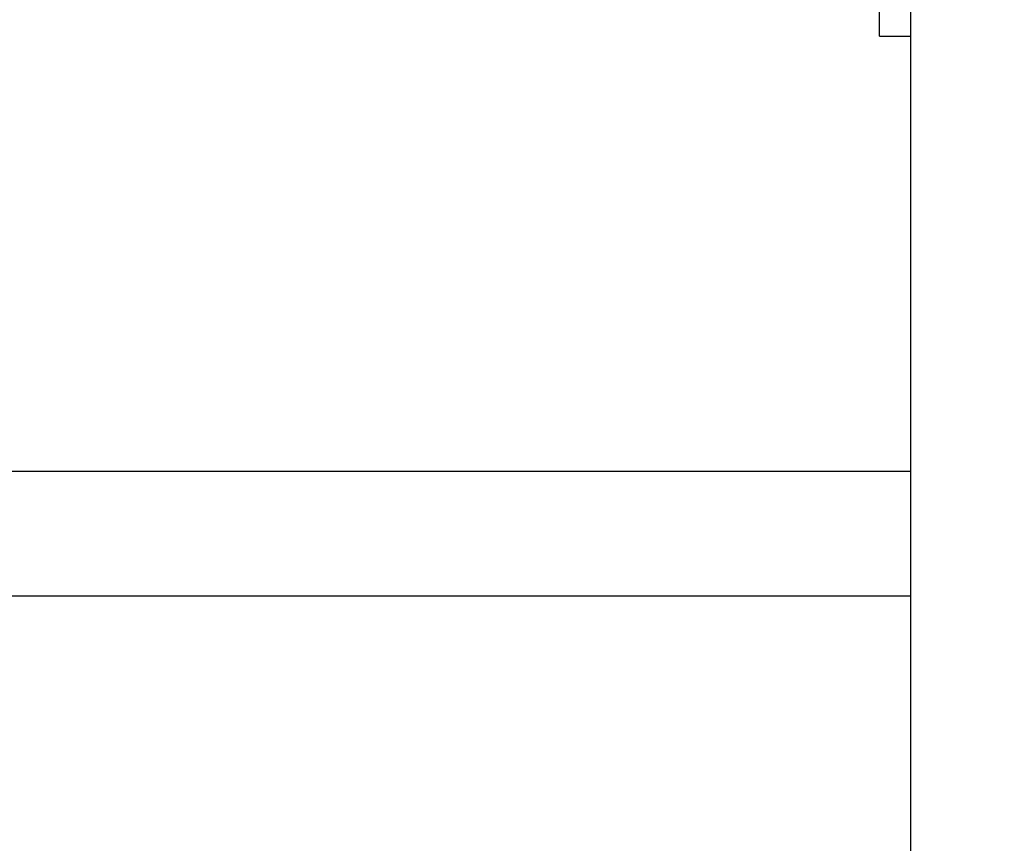
# Model space of a CAD drawing. Units: millimetres. Extents: x 12249 to 107668, y -10232 to 30031.
# Drawn here: x 94548 to 95339, y 26304 to 26965 of the extents above; entities that cross this region are included whole.
import ezdxf

# ---------------------------------------------------------------- set-up
doc = ezdxf.new("R2010")
doc.units = ezdxf.units.MM
doc.header["$PDSIZE"] = -1
doc.styles.add('ROMANS8', font='romans.shx')
doc.dimstyles.new('ISO-25$0', dxfattribs={"dimtxt": 2.5, "dimasz": 2.5, "dimexe": 1.25, "dimexo": 0.625, "dimtad": 1, "dimtxsty": 'Standard', "dimcen": 2.5, "dimadec": 0, "dimazin": 0, "dimtfac": 1, "dimtmove": 0, "dimatfit": 3, "dimfxl": 1, "dimarcsym": 0})

# ---------------------------------------------------------------- blocks, each defined once
blk = doc.blocks.new('*D87')
at = {"color": 0, "linetype": 'Continuous', "lineweight": -2, "transparency": 16777216}
for p, q in [((88570.89, 25710.3), (88570.89, 29169.94)), ((88670.89, 29168.94), (92360.08, 29168.94)), ((97052.13, 29168.94), (93362.94, 29168.94)), ((97152.13, 25522.99), (97152.13, 29169.94))]:
    blk.add_line(p, q, dxfattribs=at)
at = {"color": 0, "linetype": 'Continuous', "transparency": 16777216}
for points in [[(88670.89, 29185.6), (88670.89, 29152.27), (88570.89, 29168.94)], [(97052.13, 29185.6), (97052.13, 29152.27), (97152.13, 29168.94)]]:
    blk.add_solid(points, dxfattribs=at)
at = {"layer": 'Defpoints', "color": 0, "linetype": 'Continuous', "transparency": 16777216}
for p in [(88570.89, 29168.94), (88570.89, 25709.3), (97152.13, 25521.99)]:
    blk.add_point(p, dxfattribs=at)
at = {"color": 7, "linetype": 'Continuous', "transparency": 16777216, "insert": (92861.51, 29168.94), "char_height": 180, "attachment_point": 5, "style": 'ROMANS8'}
blk.add_mtext('8,58m.', dxfattribs=at)

msp = doc.modelspace()

# ---------------------------------------------------------------- linework, layer by layer
at = {"color": 7, "linetype": 'Continuous', "lineweight": 25}
for p, q in [((95263.701, 27921.991), (95263.701, 25671.991)), ((95238.701, 26951.991), (95238.701, 26971.991)), ((95238.701, 26951.991), (95263.701, 26951.991)), ((93363.701, 26602.448), (95263.701, 26602.448)), ((94533.701, 26502.448), (95263.701, 26502.448))]:
    msp.add_line(p, q, dxfattribs=at)

# ---------------------------------------------------------------- dimensions: what is measured, and where the dimension line sits
at = {"color": 7, "linetype": 'Continuous'}
dim = msp.add_linear_dim(base=(88570.893, 29168.938), p1=(97152.129, 25521.991), p2=(88570.893, 25709.297), dimstyle='ISO-25$0', override={"dimtxt": 180, "dimasz": 100, "dimexe": 1, "dimexo": 1, "dimgap": 60, "dimtad": 0, "dimtih": 1, "dimtoh": 1, "dimlfac": 0.001, "dimzin": 0, "dimpost": 'm.', "dimtxsty": 'ROMANS8', "dimcen": 1, "dimclrt": 7, "dimadec": 2, "dimtzin": 0}, dxfattribs=at)
dim.commit()
dim.dimension.update_dxf_attribs({"geometry": '*D87', "text_midpoint": (92861.511, 29168.938)})

doc.saveas('drawing.dxf')
